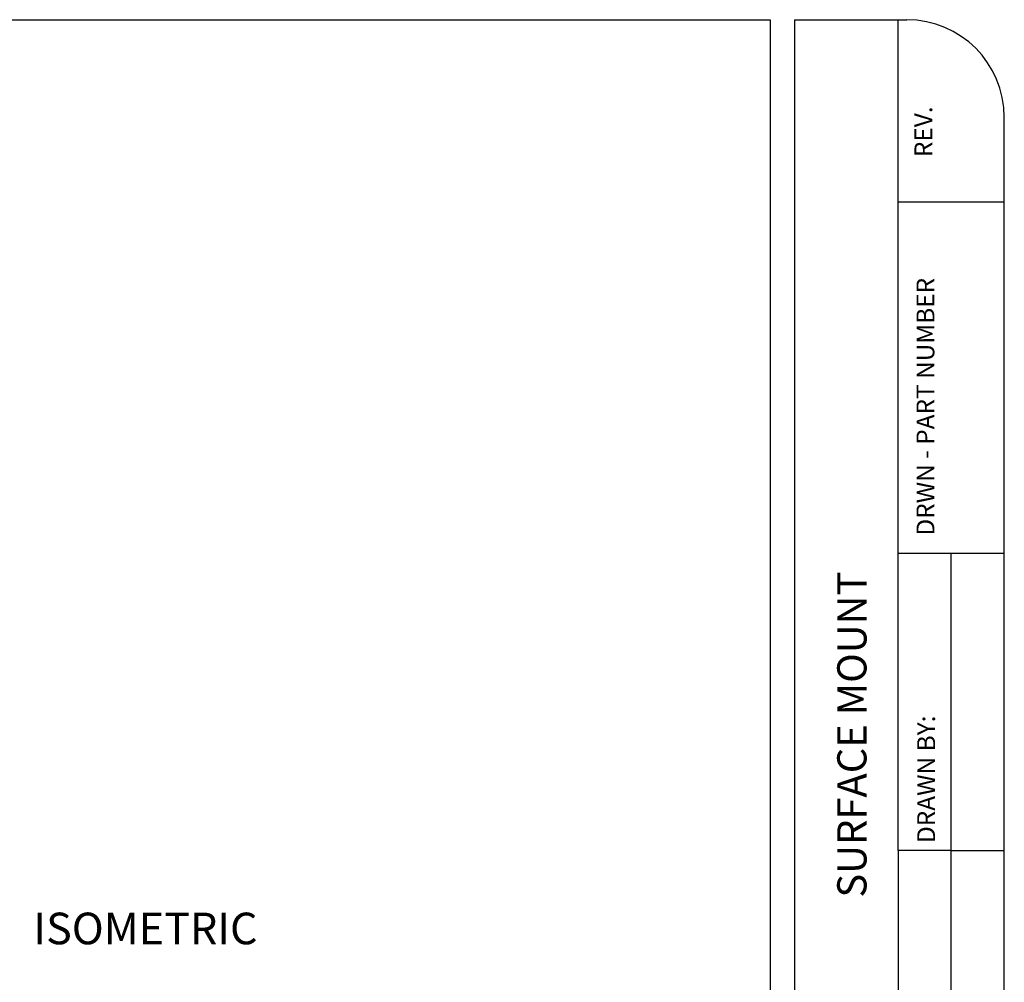
# Model space of a CAD drawing. Units: millimetres. Extents: x 331 to 854, y 174 to 543.
# Drawn here: x 695 to 854, y 388 to 543 of the extents above; entities that cross this region are included whole.
import ezdxf

# ---------------------------------------------------------------- set-up
doc = ezdxf.new("R2010")
doc.units = ezdxf.units.MM
for name, color, linetype in [('SLD-0', 7, 'Continuous'), ('TB', 254, 'Continuous'), ('细实线层', 7, 'Continuous')]:
    doc.layers.add(name, color=color, linetype=linetype)
doc.layers.add('文字层', color=3, linetype='Continuous', lineweight=15)
doc.layers.add('标注层', color=1, linetype='Continuous', lineweight=15)
doc.styles.add('SLDTEXTSTYLE0', font='TXT', dxfattribs={"width": 0.7})

msp = doc.modelspace()

# ---------------------------------------------------------------- linework, layer by layer
at = {"layer": 'SLD-0'}
for p, q in [((836.541, 513.308), (836.541, 542.544)), ((836.541, 456.844), (836.541, 513.308)), ((836.541, 513.308), (853.606, 513.308)), ((836.541, 409.037), (836.541, 456.844)), ((836.541, 456.844), (845.073, 456.844)), ((845.073, 409.037), (845.073, 456.844)), ((845.073, 456.844), (853.606, 456.844)), ((845.073, 409.037), (836.541, 409.037)), ((836.541, 409.037), (836.541, 361.231)), ((845.073, 361.231), (845.073, 409.037)), ((845.073, 409.037), (853.606, 409.037))]:
    msp.add_line(p, q, dxfattribs=at)
at = {"layer": 'TB'}
msp.add_line((845.073, 456.844), (853.606, 456.844), dxfattribs=at)
at = {"layer": '细实线层'}
for p, q in [((346.808, 542.544), (815.963, 542.544)), ((815.963, 542.544), (815.963, 178.538)), ((819.853, 542.544), (819.853, 178.538)), ((819.853, 542.544), (837.921, 542.544)), ((853.606, 194.223), (853.606, 526.859))]:
    msp.add_line(p, q, dxfattribs=at)
msp.add_arc((837.921, 526.859), 15.685, 0, 90, dxfattribs=at)

# ---------------------------------------------------------------- texts
at = {"layer": '文字层', "attachment_point": 1, "rotation": 90, "style": 'SLDTEXTSTYLE0'}
for s, insert, char_height in [('REV.', (839.151, 520.466), 2.8755), ('DRWN - PART NUMBER', (839.491, 459.656), 2.87549), ('SURFACE MOUNT', (826.749, 401.493), 4.70535), ('DRAWN BY:', (839.609, 410.261), 2.8755)]:
    msp.add_mtext(s, dxfattribs=dict(at, insert=insert, char_height=char_height))
at = {"layer": '标注层', "insert": (697.535, 399.077), "char_height": 5.08, "attachment_point": 1, "style": 'SLDTEXTSTYLE0'}
msp.add_mtext('ISOMETRIC', dxfattribs=at)

doc.saveas('drawing.dxf')
